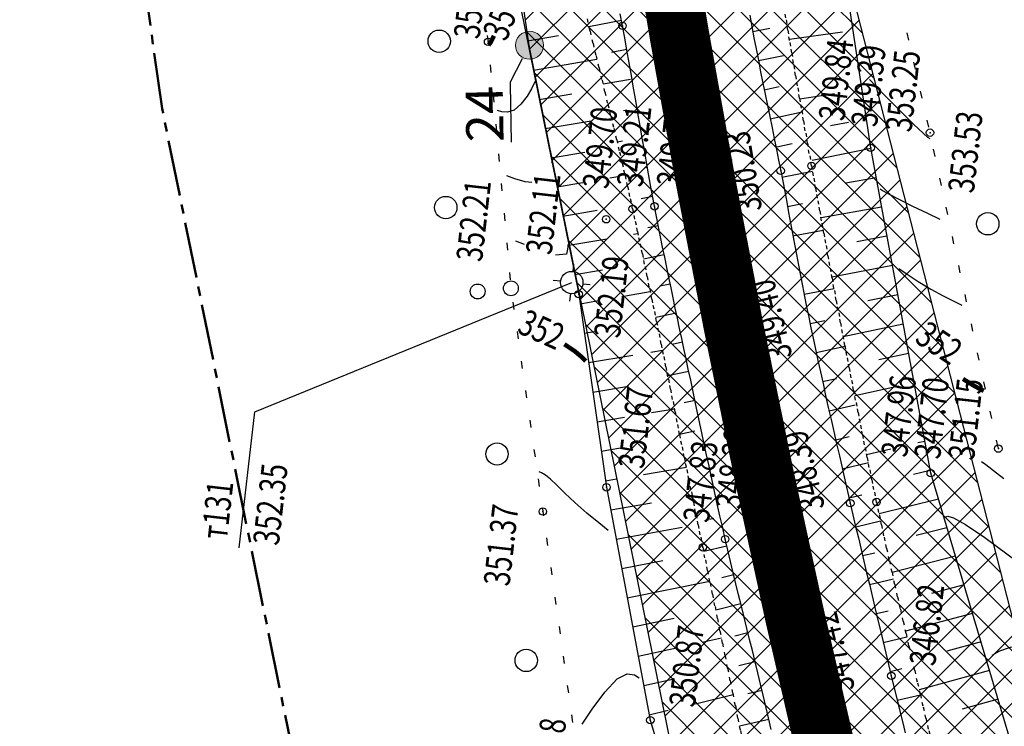
# Model space of a CAD drawing. Units: millimetres. Extents: x 81860 to 209966, y 753060 to 879847.
# Drawn here: x 181911 to 182043, y 839679 to 839774 of the extents above; entities that cross this region are included whole.
import ezdxf
from ezdxf import colors
from ezdxf.entities.mleader import LeaderData, LeaderLine
from ezdxf.math import Vec2, Vec3

# ---------------------------------------------------------------- set-up
doc = ezdxf.new("R2010")
doc.units = ezdxf.units.MM
for name, pattern in [('CENTER2', [1.125, 0.75, -0.125, 0.125, -0.125]), ('GOST2.303 6', [12, 8, -1.5, 1, -1.5]), ('STROT', [1.7, 0.5, -1.2])]:
    doc.linetypes.add(name, pattern=pattern)
for name, color, linetype in [('Граница территории ППТ', 7, 'Continuous'), ('заливка покрытия', 253, 'Continuous'), ('Зона ЛО', 7, 'Continuous'), ('ПОДЛОЖКА', 254, 'Continuous')]:
    doc.layers.add(name, color=color, linetype=linetype)
doc.layers.add('Точки зон размещения', color=242, linetype='GOST2.303 6', lineweight=30)
doc.styles.add('SHRFT', font='TXT', dxfattribs={"width": 0.75})
doc.styles.add('ГОСТ А', font='gosta_w.shx', dxfattribs={"oblique": 15})

# ---------------------------------------------------------------- blocks, each defined once
blk = doc.blocks.new('BL_20')
at = {"color": 0}
blk.add_circle((0, 0), 0.5, dxfattribs=at)
blk = doc.blocks.new('BL_3')
at = {"color": 0}
for p, q in [((0, 0.75), (0, 1.25)), ((-0.75, 0), (-1.25, 0)), ((0.75, 0), (1.25, 0)), ((0, -0.75), (0, -1.25))]:
    blk.add_line(p, q, dxfattribs=at)
for radius in [0.75, 0]:
    blk.add_circle((0, 0), radius, dxfattribs=at)

msp = doc.modelspace()

# ---------------------------------------------------------------- hatches: boundary and pattern name
at = {"layer": 'Зона ЛО', "lineweight": 9}
h = msp.add_hatch(dxfattribs=at)
h.set_pattern_fill('ANSI37', color=40)
h.paths.add_polyline_path([(183441.52, 837535.61), (183427.31, 837572.72), (183397.48, 837651.27), (183357.73, 837736.1), (183299.62, 837852.21), (183252.19, 837927.49), (183205.78, 838005.18), (183112.15, 838130.58), (183062.98, 838188.8), (183021.62, 838230.62), (182995.99, 838262.78), (182984.69, 838283.05), (182884.02, 838361.15), (182806.9, 838452.12), (182709.09, 838587.32), (182604.75, 838698.43), (182409.7, 838902.38), (182344.41, 838978.64), (182238.94, 839107.18), (182120.9, 839311), (182094.7, 839371.05), (182039.08, 839498.54), (182003.66, 839650.46), (181979.36, 839770.19), (181967.8, 839852.37), (181960.96, 839990.69), (181963.22, 840108.94), (181963.02, 840150.85), (181966.9, 840213.11), (181980.61, 840310.01), (181994.38, 840380.14), (182022.94, 840497.69), (182050.09, 840568.85), (182076.78, 840639.13), (182099.04, 840692.7), (182139.93, 840777.33), (182174, 840844.67), (182216.46, 840924.23), (182263.05, 840993.63), (182312.14, 841055.18), (182374.57, 841129.68), (182412.42, 841168.63), (182495.21, 841258.95), (182524.48, 841291.44), (182581.06, 841351.4), (182644.9, 841420.41), (182752.82, 841532.01), (182850.8, 841626.89), (182857.53, 841635.6), (182904.98, 841694.42), (182950.99, 841743.01), (183033.6, 841829.85), (183095.62, 841908.58), (183106.93, 841921.56), (183116.17, 841930.85), (183153.94, 841965.32), (183222.18, 842024.24), (183240.92, 842044.8), (183292.11, 842093.59), (183330.47, 842127.05), (183369.92, 842158.94), (183428.3, 842197.29), (183498.42, 842239.47), (183548.32, 842264.61), (183612.62, 842291.54), (183677.27, 842315.14), (183754.6, 842339.42), (183831.23, 842358.24), (183977.64, 842391.17), (184076.78, 842411.84), (184148.9, 842425.4), (184236.87, 842432.71), (184299.04, 842435.76), (184357.01, 842431.46), (184419.04, 842422.2), (184478.75, 842407.51), (184548.18, 842381.96), (184595.83, 842360.49), (184658.56, 842325.03), (184755.91, 842259.36), (184793.89, 842237.54), (184844.03, 842209.41), (184928.52, 842178.05), (185011.39, 842160.96), (185076.5, 842155.87), (185135.71, 842158.02), (185209.31, 842168.62), (185307.77, 842191.9), (185485.98, 842244.07), (185644.91, 842291.05), (185786.35, 842331.49), (185911.33, 842367.89), (186003.34, 842394.37), (186095.91, 842429.43), (186160.69, 842461.91), (186224.08, 842501.55), (186284.27, 842542.05), (186348.42, 842596.94), (186410.32, 842656.84), (186459, 842713.25), (186513.92, 842794.41), (186550.26, 842851.69), (186561.8, 842865.92), (186593.4, 842910.69), (186677.82, 843047.04), (186730.55, 843134.29), (186783.1, 843215.69), (186889.66, 843387.18), (186980.15, 843530.95), (187048.08, 843640.16), (187090.63, 843718.38), (187119.16, 843784.5), (187151.27, 843881.36), (187172.54, 843971.01), (187189.63, 844082.04), (187218.36, 844077.78), (187199.97, 843963.81), (187180.83, 843872.54), (187148.73, 843775.04), (187116.7, 843703.37), (187073.43, 843625.06), (187004.71, 843515), (186915.77, 843371.77), (186807.17, 843202.42), (186760.85, 843117.66), (186701.58, 843032.68), (186614.53, 842896.46), (186588.96, 842850.76), (186579.08, 842831.27), (186542.56, 842777.5), (186481.93, 842697.24), (186432, 842638.79), (186369.01, 842576.08), (186300.57, 842520.45), (186240.13, 842478.19), (186173.37, 842438.09), (186105.11, 842405.18), (186012.1, 842369.07), (185919.15, 842339.73), (185793.91, 842305.32), (185652.44, 842263.66), (185492.62, 842217.58), (185316.28, 842166.96), (185218.03, 842137.71), (185140.13, 842125.33), (185076.16, 842125.67), (185008.56, 842133.02), (184921.38, 842152.13), (184833.45, 842184.73), (184779.2, 842209.52), (184643.42, 842300.42), (184582.22, 842334.79), (184538.19, 842355.55), (184468.84, 842379.72), (184411.73, 842395.3), (184353.78, 842405.48), (184297.52, 842407.1), (184239.81, 842403.91), (184155.05, 842394.06), (184081.48, 842381.91), (183983.67, 842363.2), (183835.9, 842330.36), (183761.83, 842312.39), (183686.42, 842288.79), (183621.79, 842266.29), (183560.12, 842239.04), (183511.37, 842213.9), (183442.57, 842173.99), (183387.08, 842135.68), (183347.97, 842105.66), (183310.39, 842073.81), (183260.51, 842026.36), (183233.97, 841998.17), (183195.08, 841943.06), (183187.34, 841933.14), (183172.95, 841920.38), (183135.42, 841892.23), (183059.66, 841806.93), (182975.62, 841720.48), (182962.6, 841709.07), (182928.47, 841672.35), (182877.14, 841616.88), (182811.1, 841534.88), (182670.8, 841395.1), (182600, 841321.23), (182595.29, 841304.4), (182564.28, 841270.43), (182553.19, 841267.81), (182521.74, 841236.29), (182436.21, 841147.44), (182399.33, 841107.24), (182337.8, 841033.91), (182294.73, 840970.77), (182248.79, 840904), (182203.04, 840824.5), (182169.48, 840760.55), (182127.18, 840680.4), (182103.09, 840631.25), (182079.96, 840557.93), (182062.05, 840486.47), (182025.68, 840376.94), (182019.31, 840302.18), (182005.33, 840208.72), (181999.62, 840148.44), (181996.64, 840112.07), (181995.14, 839991.54), (182001, 839896.51), (182009.28, 839851.27), (182022.97, 839776.27), (182065.8, 839609.14), (182101.25, 839517.59), (182184.95, 839322.48), (182291.05, 839154.97), (182501.7, 838907.98), (182534.67, 838871.32), (182663.09, 838716.91), (182730.77, 838645.36), (182793.82, 838569.44), (182853.27, 838486.83), (182928.42, 838417.09), (182998.45, 838344.7), (183053.59, 838253.47), (183144.7, 838153.39), (183170.56, 838117.41), (183210.34, 838060.09), (183291.51, 837938.5), (183334.37, 837847.49), (183362.95, 837800.58), (183387.59, 837750), (183422.44, 837662.96), (183462.82, 837567.44), (183469.56, 837545.37)])
at = {"layer": 'Точки зон размещения'}
h = msp.add_hatch(color=7, dxfattribs=at)
h.dxf.hatch_style = 1
h.paths.add_polyline_path([(181981.3, 839770.23, 1), (181977.55, 839770.23, 1)])

# ---------------------------------------------------------------- linework, layer by layer
at = {"layer": 'Граница территории ППТ', "color": 3, "linetype": 'CENTER2', "lineweight": 50, "ltscale": 10}
msp.add_lwpolyline([(183164.18, 837977.33), (183072.98, 838099.46), (183026.05, 838155.04), (182984.19, 838197.36), (182954.32, 838234.84), (182945.98, 838249.8), (182849.25, 838324.84), (182767.52, 838421.25), (182670.45, 838555.42), (182568.46, 838664.04), (182372.61, 838868.82), (182306.09, 838946.52), (182197.71, 839078.61), (182076.21, 839288.4), (182048.87, 839351.06), (181991.42, 839482.74), (181954.8, 839639.81), (181930.06, 839761.73), (181917.97, 839847.64), (181910.94, 839989.93)], dxfattribs=at)
at = {"layer": 'заливка покрытия', "color": 9, "ltscale": 5, "const_width": 8, "flags": 128}
msp.add_lwpolyline([(182019.61, 839673.84), (182015.1, 839693.32), (182010.84, 839712.86), (182006.82, 839732.46), (182003.04, 839752.1), (181999.51, 839771.78), (181996.23, 839791.51), (181993.2, 839811.28), (181990.41, 839831.08), (181987.87, 839850.92), (181985.58, 839870.79), (181984.79, 839878.12)], dxfattribs=at)
at = {"layer": 'Зона ЛО', "color": 40, "lineweight": 30}
for points in [[(183205.78, 838005.18), (183112.15, 838130.58), (183062.98, 838188.8), (183021.62, 838230.62), (182995.99, 838262.78), (182984.69, 838283.05), (182884.02, 838361.15), (182806.9, 838452.12), (182709.09, 838587.32), (182604.75, 838698.43), (182409.7, 838902.38), (182344.41, 838978.64), (182238.94, 839107.18), (182120.9, 839311), (182094.7, 839371.05), (182039.08, 839498.54), (182003.66, 839650.46), (181979.36, 839770.19), (181967.8, 839852.37), (181960.96, 839990.69)], [(182001, 839896.51), (182009.28, 839851.27), (182022.97, 839776.27), (182065.8, 839609.14), (182101.25, 839517.59), (182184.95, 839322.48), (182291.05, 839154.97), (182501.7, 838907.98), (182534.67, 838871.32), (182663.09, 838716.91), (182730.77, 838645.36), (182793.82, 838569.44), (182853.27, 838486.83), (182928.42, 838417.09), (182998.45, 838344.7), (183053.59, 838253.47), (183144.7, 838153.39), (183170.56, 838117.41), (183210.34, 838060.09), (183291.51, 837938.5)]]:
    msp.add_lwpolyline(points, dxfattribs=at)
at = {"layer": 'ПОДЛОЖКА', "color": 253}
for p, q in [((182025.24, 839756.46), (182019.46, 839795.02)), ((181978.22, 839775.38), (181986.02, 839736.8)), ((181991.9, 839772.84), (181991.59, 839774.45)), ((182008.99, 839774.27), (182009.27, 839772.77)), ((181991.75, 839773.57), (181987.4, 839772.72)), ((181992.21, 839771.21), (181991.9, 839772.84)), ((182009.27, 839772.77), (182009.55, 839771.25)), ((181973.72, 839771.56), (181973.85, 839770.69)), ((181979.14, 839770.81), (181983.33, 839771.52)), ((182009.4, 839772.1), (182011.69, 839772.53)), ((182021.47, 839771.98), (182014.33, 839770.99)), ((182030.35, 839770.91), (182030.13, 839771.88)), ((181973.85, 839770.69), (181973.87, 839770.57)), ((181992.5, 839769.56), (181992.21, 839771.21)), ((182009.55, 839771.25), (182009.85, 839769.73)), ((181992.49, 839769.64), (181990.41, 839769.25)), ((181992.81, 839767.89), (181992.5, 839769.56)), ((182009.85, 839769.73), (182010.15, 839768.21)), ((182010.15, 839768.18), (182013.51, 839768.84)), ((181974.14, 839767.59), (181974.23, 839766.59)), ((181979.94, 839766.88), (181988.47, 839768.35)), ((181993.11, 839766.19), (181992.81, 839767.89)), ((182010.15, 839768.21), (182010.44, 839766.68)), ((182020.93, 839767.85), (182019.24, 839767.6)), ((182031.24, 839767), (182031.02, 839767.98)), ((181993.4, 839764.49), (181993.11, 839766.19)), ((182010.44, 839766.68), (182010.75, 839765.16)), ((181992.98, 839765.65), (181989.3, 839765.01)), ((182010.75, 839765.16), (182011.07, 839763.66)), ((182010.94, 839764.26), (182012.97, 839764.67)), ((181974.52, 839763.6), (181974.61, 839762.6)), ((181980.73, 839762.96), (181985.08, 839763.7)), ((181993.7, 839762.8), (181993.4, 839764.49)), ((182011.07, 839763.66), (182011.38, 839762.14)), ((182020.38, 839763.71), (182015.71, 839763)), ((182024.06, 839764.28), (182023.98, 839764.26)), ((182032.14, 839763.11), (182031.92, 839764.08)), ((181993.98, 839761.1), (181993.7, 839762.8)), ((182011.38, 839762.14), (182011.68, 839760.65)), ((181992.43, 839761.5), (181992.06, 839761.44)), ((181994.28, 839759.43), (181993.98, 839761.1)), ((182011.74, 839760.34), (182016.03, 839761.3)), ((181974.88, 839759.62), (181974.97, 839758.63)), ((181981.52, 839759.04), (181987.68, 839760.1)), ((181994.56, 839757.76), (181994.28, 839759.43)), ((182011.68, 839760.65), (182011.99, 839759.16)), ((182022.26, 839759.87), (182019.86, 839759.43)), ((182033.04, 839759.22), (182032.82, 839760.19)), ((182011.99, 839759.16), (182012.28, 839757.69)), ((181991.89, 839757.33), (181991.21, 839757.21)), ((181994.85, 839756.14), (181994.56, 839757.76)), ((182012.28, 839757.69), (182012.59, 839756.23)), ((182012.65, 839756.61), (182014.68, 839757.02)), ((181975.25, 839755.63), (181975.34, 839754.64)), ((181982.32, 839755.12), (181986.83, 839755.89)), ((181995.12, 839754.54), (181994.85, 839756.14)), ((182012.59, 839756.23), (182012.87, 839754.8)), ((182025.25, 839756.36), (182017.4, 839754.76)), ((182033.31, 839712.75), (182025.24, 839756.46)), ((182033.9, 839755.3), (182033.68, 839756.28)), ((181995.39, 839752.98), (181995.12, 839754.54)), ((182012.87, 839754.8), (182013.15, 839753.38)), ((181995.24, 839753.84), (181994.95, 839753.79)), ((181995.67, 839751.46), (181995.39, 839752.98)), ((182013.15, 839753.38), (182013.42, 839751.97)), ((182013.32, 839752.51), (182017.43, 839753.31)), ((181975.61, 839751.66), (181975.7, 839750.66)), ((181983.11, 839751.21), (181986.58, 839751.81)), ((181990.19, 839752.43), (181991.26, 839752.61)), ((181995.94, 839750.01), (181995.67, 839751.46)), ((182013.42, 839751.97), (182013.7, 839750.57)), ((182025.99, 839752.43), (182021.91, 839751.72)), ((182034.74, 839751.39), (182034.53, 839752.37)), ((182013.7, 839750.57), (182013.96, 839749.16)), ((181995.96, 839749.91), (181994.4, 839749.62)), ((181996.21, 839748.6), (181995.94, 839750.01)), ((182013.96, 839749.16), (182014.22, 839747.76)), ((182014.06, 839748.59), (182016.1, 839748.97)), ((181975.99, 839747.67), (181976.08, 839746.67)), ((181983.9, 839747.29), (181988.51, 839748.08)), ((181996.47, 839747.23), (181996.21, 839748.6)), ((182014.22, 839747.76), (182014.48, 839746.34)), ((182026.71, 839748.5), (182018.58, 839747.03)), ((182035.59, 839747.49), (182035.38, 839748.47)), ((181996.74, 839745.86), (181996.47, 839747.23)), ((182014.48, 839746.34), (182014.74, 839744.94)), ((181993.39, 839744.85), (181993.98, 839744.96)), ((181996.71, 839745.98), (181995.29, 839745.7)), ((181997.01, 839744.5), (181996.74, 839745.86)), ((182014.74, 839744.94), (182015.01, 839743.53)), ((182014.8, 839744.64), (182018.87, 839745.4)), ((181976.35, 839743.69), (181976.45, 839742.69)), ((181984.69, 839743.36), (181989.78, 839744.23)), ((181997.29, 839743.13), (181997.01, 839744.5)), ((182015.01, 839743.53), (182015.27, 839742.12)), ((182027.43, 839744.57), (182023.36, 839743.81)), ((182036.43, 839743.58), (182036.22, 839744.56)), ((181997.57, 839741.76), (181997.29, 839743.13)), ((181997.5, 839742.07), (181994.73, 839741.5)), ((181997.85, 839740.39), (181997.57, 839741.76)), ((182015.27, 839742.12), (182015.55, 839740.71)), ((181976.72, 839739.7), (181976.81, 839738.71)), ((181985.49, 839739.44), (181989.23, 839740.08)), ((181998.13, 839739.03), (181997.85, 839740.39)), ((182015.55, 839740.71), (182015.81, 839739.31)), ((182028.16, 839740.63), (182020.04, 839739.07)), ((182037.28, 839739.66), (182037.06, 839740.65)), ((181942.5, 839721.01), (181985.09, 839738.36)), ((181998.42, 839737.66), (181998.13, 839739.03)), ((182015.81, 839739.31), (182016.08, 839737.9)), ((181992.3, 839736.56), (181995.64, 839737.14)), ((181998.32, 839738.15), (181996.93, 839737.86)), ((181998.71, 839736.3), (181998.42, 839737.66)), ((182016.08, 839737.9), (182016.36, 839736.5)), ((182016.3, 839736.78), (182020.32, 839737.57)), ((181977.18, 839735.73), (181977.33, 839734.74)), ((181986.02, 839736.8), (181989.75, 839710.86)), ((181986.21, 839735.52), (181988.68, 839735.95)), ((181999, 839734.94), (181998.71, 839736.3)), ((182016.36, 839736.5), (182016.64, 839735.09)), ((182028.89, 839736.7), (182024.84, 839735.89)), ((182038.13, 839735.76), (182037.92, 839736.74)), ((181999.29, 839733.58), (181999, 839734.94)), ((182016.64, 839735.09), (182016.92, 839733.69)), ((181999.15, 839734.24), (181996.37, 839733.65)), ((181999.58, 839732.21), (181999.29, 839733.58)), ((182016.92, 839733.69), (182017.21, 839732.29)), ((182017.09, 839732.87), (182019.07, 839733.28)), ((181977.75, 839731.77), (181977.89, 839730.78)), ((181986.77, 839731.56), (181988.15, 839731.79)), ((181999.87, 839730.85), (181999.58, 839732.21)), ((182017.21, 839732.29), (182017.51, 839730.87)), ((182029.61, 839732.76), (182021.55, 839731.09)), ((182038.97, 839731.85), (182038.76, 839732.83)), ((181999.98, 839730.34), (181998.58, 839730.03)), ((182000.16, 839729.48), (181999.87, 839730.85)), ((182017.51, 839730.87), (182017.82, 839729.4)), ((181995.69, 839729.02), (181997.27, 839729.29)), ((182000.45, 839728.11), (182000.16, 839729.48)), ((182017.82, 839729.4), (182018.16, 839727.89)), ((182017.92, 839728.96), (182021.8, 839729.8)), ((181978.31, 839727.81), (181978.45, 839726.82)), ((181987.35, 839727.6), (181993.28, 839728.61)), ((182000.74, 839726.72), (182000.45, 839728.11)), ((182018.16, 839727.89), (182018.49, 839726.35)), ((182030.34, 839728.83), (182026.32, 839727.97)), ((182039.81, 839727.93), (182039.6, 839728.92)), ((182000.8, 839726.42), (181997.99, 839725.81)), ((182001.07, 839725.24), (182000.74, 839726.72)), ((182018.49, 839726.35), (182018.84, 839724.79)), ((182001.39, 839723.7), (182001.07, 839725.24)), ((182018.78, 839725.05), (182020.67, 839725.46)), ((182040.67, 839724.03), (182040.45, 839725.01)), ((181978.89, 839723.85), (181979.03, 839722.86)), ((181987.91, 839723.63), (181992.73, 839724.44)), ((182001.72, 839722.11), (182001.39, 839723.7)), ((182018.84, 839724.79), (182019.19, 839723.19)), ((182029.04, 839724.45), (182023.1, 839723.14)), ((182001.65, 839722.5), (182000.21, 839722.2)), ((182019.19, 839723.19), (182019.55, 839721.59)), ((181995.8, 839720.9), (181998.88, 839721.42)), ((182002.07, 839720.48), (182001.72, 839722.11)), ((182019.55, 839721.59), (182019.93, 839719.97)), ((182019.65, 839721.14), (182023.16, 839721.95)), ((182041.51, 839720.12), (182041.3, 839721.1)), ((181940.42, 839702.75), (181942.5, 839721.01)), ((181979.45, 839719.89), (181979.59, 839718.9)), ((181988.48, 839719.67), (181992.19, 839720.29)), ((182002.43, 839718.8), (182002.07, 839720.48)), ((182019.93, 839719.97), (182020.3, 839718.35)), ((182028.48, 839720.22), (182027.84, 839720.07)), ((182001.6, 839718.4), (181999.57, 839717.96)), ((182002.79, 839717.12), (182002.43, 839718.8)), ((182003.15, 839715.41), (182002.79, 839717.12)), ((182020.3, 839718.35), (182020.67, 839716.71)), ((182020.55, 839717.25), (182022.33, 839717.66)), ((182042.35, 839716.21), (182042.14, 839717.2)), ((181980.01, 839715.94), (181980.16, 839714.94)), ((181989.05, 839715.71), (181991.65, 839716.15)), ((182020.67, 839716.71), (182021.04, 839715.09)), ((182027.93, 839715.96), (182024.7, 839715.21)), ((182032.52, 839717.03), (182031.57, 839716.81)), ((182003.53, 839713.7), (182003.15, 839715.41)), ((182021.04, 839715.09), (182021.4, 839713.48)), ((181994.71, 839712.6), (182000.49, 839713.56)), ((182003.9, 839711.99), (182003.53, 839713.7)), ((182021.4, 839713.48), (182021.78, 839711.87)), ((182021.43, 839713.35), (182024.95, 839714.18)), ((182033.24, 839713.1), (182031, 839712.56)), ((181980.59, 839711.98), (181980.73, 839710.98)), ((181989.62, 839711.75), (181991.11, 839712)), ((182004.27, 839710.31), (182003.9, 839711.99)), ((182021.78, 839711.87), (182022.14, 839710.28)), ((182047.27, 839665.93), (182033.31, 839712.75)), ((181989.75, 839710.86), (181995.64, 839679.59)), ((182004.16, 839710.76), (182004.13, 839710.75)), ((182004.64, 839708.65), (182004.27, 839710.31)), ((182022.14, 839710.28), (182022.5, 839708.72)), ((182022.33, 839709.46), (182024.03, 839709.84)), ((182034.35, 839709.26), (182026.37, 839707.3)), ((181981.15, 839708.01), (181981.21, 839707.6)), ((181990.32, 839707.82), (181995.78, 839708.76)), ((182005, 839707.01), (182004.64, 839708.65)), ((182022.5, 839708.72), (182022.86, 839707.18)), ((181981.21, 839707.6), (181981.3, 839707.01)), ((182004.19, 839706.69), (182003.57, 839706.54)), ((182005.36, 839705.43), (182005, 839707.01)), ((182022.86, 839707.18), (182023.22, 839705.61)), ((181991.05, 839703.89), (181999.91, 839705.5)), ((182005.7, 839703.89), (182005.36, 839705.43)), ((182023.22, 839705.61), (182023.59, 839704.06)), ((182023.23, 839705.57), (182026.58, 839706.35)), ((182035.49, 839705.42), (182031.36, 839704.39)), ((181981.71, 839704.05), (181981.85, 839703.05)), ((182006.04, 839702.4), (182005.7, 839703.89)), ((182023.59, 839704.06), (182023.95, 839702.5)), ((182005.91, 839702.97), (182002.81, 839702.25)), ((182006.4, 839700.89), (182006.04, 839702.4)), ((182023.95, 839702.5), (182024.32, 839700.94)), ((182024.14, 839701.68), (182025.79, 839702.06)), ((182036.63, 839701.59), (182028.11, 839699.41)), ((181982.26, 839700.08), (181982.41, 839699.08)), ((181991.8, 839699.96), (181997.32, 839701.02)), ((182006.77, 839699.39), (182006.4, 839700.89)), ((182024.32, 839700.94), (182024.68, 839699.38)), ((182006.84, 839699.09), (182005.23, 839698.7)), ((182007.13, 839697.89), (182006.77, 839699.39)), ((182024.68, 839699.38), (182025.06, 839697.84)), ((182025.07, 839697.8), (182028.3, 839698.56)), ((181992.54, 839696.03), (182003.63, 839698.27)), ((182007.49, 839696.4), (182007.13, 839697.89)), ((182025.06, 839697.84), (182025.42, 839696.28)), ((182037.78, 839697.76), (182033.39, 839696.61)), ((181982.83, 839696.12), (181982.97, 839695.13)), ((182007.87, 839694.9), (182007.49, 839696.4)), ((182025.42, 839696.28), (182025.8, 839694.73)), ((182007.79, 839695.2), (182004.44, 839694.37)), ((182008.23, 839693.41), (182007.87, 839694.9)), ((182025.8, 839694.73), (182026.17, 839693.17)), ((181993.28, 839692.1), (181998.85, 839693.27)), ((182008.6, 839691.91), (182008.23, 839693.41)), ((182026, 839693.9), (182027.59, 839694.28)), ((182038.92, 839693.92), (182029.91, 839691.53)), ((181983.38, 839692.16), (181983.53, 839691.17)), ((182026.17, 839693.17), (182026.54, 839691.64)), ((182002.78, 839690.1), (182005.2, 839690.64)), ((182008.74, 839691.31), (182006.99, 839690.88)), ((182008.97, 839690.41), (182008.6, 839691.91)), ((182026.54, 839691.64), (182026.9, 839690.09)), ((182026.92, 839690.02), (182030.1, 839690.78)), ((181994.02, 839688.16), (181999.15, 839689.3)), ((182009.35, 839688.93), (182008.97, 839690.41)), ((182026.9, 839690.09), (182027.27, 839688.57)), ((182040.07, 839690.09), (182035.45, 839688.84)), ((181983.94, 839688.2), (181984.08, 839687.21)), ((182009.72, 839687.42), (182009.35, 839688.93)), ((182027.27, 839688.57), (182027.64, 839687.06)), ((182009.71, 839687.43), (182007.52, 839686.9)), ((182010.08, 839685.93), (182009.72, 839687.42)), ((182027.64, 839687.06), (182028.01, 839685.54)), ((182010.45, 839684.43), (182010.08, 839685.93)), ((182027.86, 839686.14), (182029.42, 839686.52)), ((182028.01, 839685.54), (182028.37, 839684.04)), ((182041.21, 839686.25), (182031.76, 839683.66)), ((181984.49, 839684.24), (181984.63, 839683.25)), ((181994.76, 839684.23), (181998.61, 839685.11)), ((182010.8, 839682.93), (182010.45, 839684.43)), ((182028.37, 839684.04), (182028.74, 839682.5)), ((182001.69, 839681.79), (182006.76, 839683.01)), ((182010.66, 839683.55), (182008.74, 839683.1)), ((182011.16, 839681.43), (182010.8, 839682.93)), ((182028.8, 839682.25), (182031.91, 839683)), ((182011.51, 839679.91), (182011.16, 839681.43)), ((182028.74, 839682.5), (182029.12, 839680.96)), ((182042.35, 839682.42), (182037.52, 839681.07)), ((181985.05, 839680.28), (181985.19, 839679.29)), ((181995.5, 839680.3), (181998.05, 839680.91)), ((182029.12, 839680.96), (182029.5, 839679.41)), ((181995.64, 839679.59), (182002.82, 839655.43)), ((182011.57, 839679.67), (182007.62, 839678.77)), ((182011.87, 839678.35), (182011.51, 839679.91)), ((182029.5, 839679.41), (182029.87, 839677.86))]:
    msp.add_line(p, q, dxfattribs=at)
at = {"layer": 'ПОДЛОЖКА', "color": 253, "linetype": 'STROT'}
for p, q in [((182014.11, 839772.26), (182013.6, 839775.32)), ((182013.6, 839775.32), (182014.11, 839772.26)), ((181987.14, 839773.76), (181987.95, 839770.48)), ((181987.95, 839770.48), (181987.14, 839773.76)), ((182014.64, 839769.21), (182014.11, 839772.26)), ((182014.11, 839772.26), (182014.64, 839769.21)), ((181987.95, 839770.48), (181988.75, 839767.21)), ((181988.75, 839767.21), (181987.95, 839770.48)), ((182015.15, 839766.17), (182014.64, 839769.21)), ((182014.64, 839769.21), (182015.15, 839766.17)), ((181988.75, 839767.21), (181989.55, 839763.96)), ((181989.55, 839763.96), (181988.75, 839767.21)), ((182015.69, 839763.13), (182015.15, 839766.17)), ((182015.15, 839766.17), (182015.69, 839763.13)), ((181989.55, 839763.96), (181990.34, 839760.74)), ((181990.34, 839760.74), (181989.55, 839763.96)), ((182016.22, 839760.1), (182015.69, 839763.13)), ((182015.69, 839763.13), (182016.22, 839760.1)), ((181990.34, 839760.74), (181991.13, 839757.55)), ((181991.13, 839757.55), (181990.34, 839760.74)), ((182016.75, 839757.07), (182016.22, 839760.1)), ((182016.22, 839760.1), (182016.75, 839757.07)), ((181991.13, 839757.55), (181991.87, 839754.4)), ((181991.87, 839754.4), (181991.13, 839757.55)), ((182017.3, 839754.04), (182016.75, 839757.07)), ((182016.75, 839757.07), (182017.3, 839754.04)), ((181991.87, 839754.4), (181992.58, 839751.31)), ((181992.58, 839751.31), (181991.87, 839754.4)), ((182017.84, 839751.03), (182017.3, 839754.04)), ((182017.3, 839754.04), (182017.84, 839751.03)), ((181992.58, 839751.31), (181993.27, 839748.25)), ((181993.27, 839748.25), (181992.58, 839751.31)), ((182018.39, 839748.01), (182017.84, 839751.03)), ((182017.84, 839751.03), (182018.39, 839748.01)), ((181993.27, 839748.25), (181993.92, 839745.22)), ((181993.92, 839745.22), (181993.27, 839748.25)), ((182018.95, 839744.99), (182018.39, 839748.01)), ((182018.39, 839748.01), (182018.95, 839744.99)), ((181993.92, 839745.22), (181994.57, 839742.2)), ((181994.57, 839742.2), (181993.92, 839745.22)), ((182019.5, 839741.97), (182018.95, 839744.99)), ((182018.95, 839744.99), (182019.5, 839741.97)), ((181994.57, 839742.2), (181995.22, 839739.18)), ((181995.22, 839739.18), (181994.57, 839742.2)), ((182020.06, 839738.96), (182019.5, 839741.97)), ((182019.5, 839741.97), (182020.06, 839738.96)), ((181995.22, 839739.18), (181995.85, 839736.14)), ((181995.85, 839736.14), (181995.22, 839739.18)), ((182020.62, 839735.94), (182020.06, 839738.96)), ((182020.06, 839738.96), (182020.62, 839735.94)), ((181995.85, 839736.14), (181996.49, 839733.12)), ((181996.49, 839733.12), (181995.85, 839736.14)), ((182021.2, 839732.93), (182020.62, 839735.94)), ((182020.62, 839735.94), (182021.2, 839732.93)), ((181996.49, 839733.12), (181997.11, 839730.09)), ((181997.11, 839730.09), (181996.49, 839733.12)), ((182021.77, 839729.91), (182021.2, 839732.93)), ((182021.2, 839732.93), (182021.77, 839729.91)), ((181997.11, 839730.09), (181997.73, 839727.05)), ((181997.73, 839727.05), (181997.11, 839730.09)), ((182022.35, 839726.91), (182021.77, 839729.91)), ((182021.77, 839729.91), (182022.35, 839726.91)), ((181997.73, 839727.05), (181998.36, 839724.03)), ((181998.36, 839724.03), (181997.73, 839727.05)), ((182022.95, 839723.9), (182022.35, 839726.91)), ((182022.35, 839726.91), (182022.95, 839723.9)), ((181998.36, 839724.03), (181998.97, 839720.98)), ((181998.97, 839720.98), (181998.36, 839724.03)), ((182023.55, 839720.89), (182022.95, 839723.9)), ((182022.95, 839723.9), (182023.55, 839720.89)), ((181998.97, 839720.98), (181999.57, 839717.96)), ((181999.57, 839717.96), (181998.97, 839720.98)), ((182024.15, 839717.89), (182023.55, 839720.89)), ((182023.55, 839720.89), (182024.15, 839717.89)), ((181999.57, 839717.96), (182000.21, 839714.92)), ((182000.21, 839714.92), (181999.57, 839717.96)), ((182024.76, 839714.88), (182024.15, 839717.89)), ((182024.15, 839717.89), (182024.76, 839714.88)), ((182000.21, 839714.92), (182000.82, 839711.9)), ((182000.82, 839711.9), (182000.21, 839714.92)), ((182025.4, 839711.87), (182024.76, 839714.88)), ((182024.76, 839714.88), (182025.4, 839711.87)), ((182000.82, 839711.9), (182001.44, 839708.85)), ((182001.44, 839708.85), (182000.82, 839711.9)), ((182026.03, 839708.88), (182025.4, 839711.87)), ((182025.4, 839711.87), (182026.03, 839708.88)), ((182001.44, 839708.85), (182002.06, 839705.82)), ((182002.06, 839705.82), (182001.44, 839708.85)), ((182026.69, 839705.83), (182026.03, 839708.88)), ((182026.03, 839708.88), (182026.69, 839705.83)), ((182002.06, 839705.82), (182002.69, 839702.8)), ((182002.69, 839702.8), (182002.06, 839705.82)), ((182027.38, 839702.67), (182026.69, 839705.83)), ((182026.69, 839705.83), (182027.38, 839702.67)), ((182002.69, 839702.8), (182003.33, 839699.7)), ((182003.33, 839699.7), (182002.69, 839702.8)), ((182028.11, 839699.44), (182027.38, 839702.67)), ((182027.38, 839702.67), (182028.11, 839699.44)), ((182003.33, 839699.7), (182004, 839696.51)), ((182004, 839696.51), (182003.33, 839699.7)), ((182028.85, 839696.16), (182028.11, 839699.44)), ((182028.11, 839699.44), (182028.85, 839696.16)), ((182004, 839696.51), (182004.66, 839693.25)), ((182004.66, 839693.25), (182004, 839696.51)), ((182029.61, 839692.86), (182028.85, 839696.16)), ((182028.85, 839696.16), (182029.61, 839692.86)), ((182004.66, 839693.25), (182005.34, 839689.91)), ((182005.34, 839689.91), (182004.66, 839693.25)), ((182030.38, 839689.56), (182029.61, 839692.86)), ((182029.61, 839692.86), (182030.38, 839689.56)), ((182005.34, 839689.91), (182006.03, 839686.56)), ((182006.03, 839686.56), (182005.34, 839689.91)), ((182031.15, 839686.27), (182030.38, 839689.56)), ((182030.38, 839689.56), (182031.15, 839686.27)), ((182006.03, 839686.56), (182006.72, 839683.2)), ((182006.72, 839683.2), (182006.03, 839686.56)), ((182031.91, 839683.02), (182031.15, 839686.27)), ((182031.15, 839686.27), (182031.91, 839683.02)), ((182006.72, 839683.2), (182007.41, 839679.86)), ((182007.41, 839679.86), (182006.72, 839683.2)), ((182032.67, 839679.83), (182031.91, 839683.02)), ((182031.91, 839683.02), (182032.67, 839679.83)), ((182007.41, 839679.86), (182008.07, 839676.56)), ((182008.07, 839676.56), (182007.41, 839679.86)), ((182033.42, 839676.74), (182032.67, 839679.83)), ((182032.67, 839679.83), (182033.42, 839676.74))]:
    msp.add_line(p, q, dxfattribs=at)
at = {"layer": 'ПОДЛОЖКА', "color": 253, "const_width": 0.6}
for points in [[(181973.91, 839770.26), (181974.11, 839770.48), (181974.3, 839770.81), (181974.6, 839771.44), (181974.63, 839771.5)], [(181984.1, 839730.07), (181985.47, 839729.16), (181986.4, 839728.38), (181986.97, 839727.81)], [(182037.64, 839725.41), (182039.08, 839724.52), (182039.95, 839724.04), (182040.42, 839723.81)]]:
    msp.add_lwpolyline(points, dxfattribs=at)
at = {"layer": 'ПОДЛОЖКА', "color": 253}
for points in [[(181980.2, 839765.49), (181979.69, 839764.4), (181979.08, 839763.41), (181978.27, 839762.34), (181977.37, 839761.53), (181976.48, 839761.23), (181975.71, 839761.3), (181975.13, 839761.48)], [(182033.22, 839757.65), (182032.92, 839757.86), (182032.27, 839758.42), (182031.02, 839759.61), (182029.07, 839761.55), (182026.89, 839763.77), (182025.07, 839765.63)], [(181982.38, 839754.49), (181982.38, 839754.46)], [(181979.72, 839751.81), (181978.81, 839751.91), (181977.45, 839752.3), (181976.36, 839752.71)], [(182026.51, 839750.95), (182026.93, 839750.68), (182027.71, 839750.23), (182029.01, 839749.55), (182030.87, 839748.63), (182032.88, 839747.66), (182034.55, 839746.86)], [(181978.75, 839743.48), (181977.57, 839743.94)], [(181984.58, 839743.48), (181984.54, 839743.1), (181984.48, 839742.64), (181984.39, 839742.19), (181982.9, 839742.02)], [(182029, 839740.23), (182030.14, 839739.47), (182031.64, 839738.49), (182033.33, 839737.48), (182034.97, 839736.57), (182036.41, 839735.84), (182037.48, 839735.34)], [(182043.12, 839711.99), (182042.13, 839712.77), (182040.69, 839713.87), (182040.11, 839714.3)], [(181989.99, 839705.04), (181988.72, 839706.07), (181987.11, 839707.4), (181985.5, 839708.81), (181984.16, 839710.08), (181983.1, 839711.16), (181982.24, 839711.97), (181981.56, 839712.49), (181981.04, 839712.8), (181980.7, 839712.95)], [(182035.27, 839706.9), (182035.59, 839707), (182036.38, 839706.78), (182037.99, 839705.88), (182040.58, 839704.1), (182043.53, 839701.94), (182046, 839700.09)], [(182041.54, 839688.31), (182042.57, 839688.89), (182044.03, 839689.39), (182045.8, 839689.43), (182047.73, 839688.74), (182049.54, 839687.65), (182050.95, 839686.63)], [(181986.5, 839679.05), (181987.84, 839681.07), (181989.52, 839683.36), (181991.19, 839685.13), (181992.53, 839685.8), (181993.52, 839685.66), (181994.16, 839685.26)]]:
    msp.add_lwpolyline(points, dxfattribs=at)
for centre, radius in [((181991.9, 839772.84), 0.5), ((181967.28, 839770.77), 1.5), ((181973.85, 839770.69), 0.5), ((182033.21, 839758.49), 0.5), ((182025.24, 839756.46), 0.5), ((182017.3, 839754.04), 0.5), ((182013.15, 839753.38), 0.5), ((182004.33, 839751.23), 0.5), ((181968.17, 839748.43), 1.5), ((181996.21, 839748.6), 0.5), ((181993.27, 839748.25), 0.5), ((182040.97, 839746.25), 1.5), ((181989.72, 839746.86), 0.5), ((181986.02, 839736.8), 0.5), ((182008.65, 839729.98), 0.5), ((181975.05, 839715.33), 1.5), ((182042.39, 839716.06), 0.5), ((182033.31, 839712.75), 0.5), ((181989.75, 839710.86), 0.5), ((182022.5, 839708.72), 0.5), ((182026.03, 839708.88), 0.5), ((181981.21, 839707.6), 0.5), ((182013.55, 839706.32), 0.5), ((182005.7, 839703.89), 0.5), ((182002.69, 839702.8), 0.5), ((181978.97, 839687.61), 1.5), ((182028.01, 839685.54), 0.5), ((182018.5, 839683.01), 0.5), ((181995.64, 839679.59), 0.5)]:
    msp.add_circle(centre, radius, dxfattribs=at)
for p in [(181991.9, 839772.84), (181973.85, 839770.69), (182033.21, 839758.49), (182025.24, 839756.46), (182013.15, 839753.38), (182017.3, 839754.04), (182004.33, 839751.23), (181993.27, 839748.25), (181996.21, 839748.6), (181989.72, 839746.86), (181986.02, 839736.8), (182008.65, 839729.98), (182042.39, 839716.06), (182033.31, 839712.75), (181989.75, 839710.86), (182022.5, 839708.72), (182026.03, 839708.88), (181981.21, 839707.6), (182013.55, 839706.32), (182005.7, 839703.89), (182002.69, 839702.8), (182028.01, 839685.54), (182018.5, 839683.01), (181995.64, 839679.59)]:
    msp.add_point(p, dxfattribs=at)
at = {"layer": 'Точки зон размещения', "color": 14, "linetype": 'Continuous', "lineweight": 0}
msp.add_circle((181979.42, 839770.23), 1.88, dxfattribs=at)

# ---------------------------------------------------------------- block references
at = {"layer": 'ПОДЛОЖКА', "color": 253, "xscale": 1.999999999999996, "yscale": 1.999999999999996, "zscale": 1.999999999999996, "rotation": 83.51751825364379}
for name, p in [('BL_3', (181985.09, 839738.36)), ('BL_20', (181972.45, 839737.16)), ('BL_20', (181976.91, 839737.58))]:
    msp.add_blockref(name, p, dxfattribs=at)

# ---------------------------------------------------------------- texts
at = {"layer": 'ПОДЛОЖКА', "color": 253, "style": 'SHRFT', "width": 0.75}
for s, rotation, p in [('354.02', 83.5175, (181972.69, 839770.98)), ('354', 68.1838, (181976.28, 839770.62)), ('349.84', 83.5175, (182021.7, 839759.97)), ('349.39', 83.5175, (182026.07, 839759.17)), ('353.25', 83.5175, (182030.7, 839758.47)), ('349.76', 83.5175, (181999.94, 839751.13)), ('349.70', 83.5175, (181989.99, 839750.85)), ('349.21', 83.5175, (181994.59, 839751.08)), ('353.53', 83.5175, (182039.08, 839750.28)), ('350.23', 99.5175, (182010.68, 839748.12)), ('352.21', 83.5175, (181973.03, 839741.06)), ('352.11', 83.5175, (181982.37, 839741.99)), ('352.19', 83.5175, (181991.54, 839730.81)), ('349.40', 103.5175, (182014.75, 839728.42)), ('352', 335.4558, (181977.6, 839731.71)), ('352', 326.2637, (182031, 839730.46)), ('347.96', 83.5175, (182030.12, 839714.8)), ('347.70', 83.5175, (182034.55, 839714.54)), ('351.15', 83.5175, (182039.11, 839714.38)), ('351.67', 83.5175, (181994.79, 839713.25)), ('348.22', 83.5175, (182007.87, 839707.86)), ('348.39', 103.5175, (182019.12, 839708.14)), ('347.83', 83.5175, (182003.5, 839706.01)), (' 352.35', 83.5175, (181945.64, 839702.16)), (' т131', 83.5175, (181938.68, 839702.95)), ('351.37', 83.5175, (181976.71, 839697.48)), ('346.82', 83.5175, (182033.9, 839686.77)), ('347.42', 103.5175, (182023.16, 839683.78)), ('350.87', 83.5175, (182001.62, 839681.22)), ('350.98', 83.5175, (181983.14, 839668.78))]:
    msp.add_text(s, height=3.5, rotation=rotation, dxfattribs=at).set_placement(p)

# ---------------------------------------------------------------- leaders
at = {"layer": 'Точки зон размещения', "color": 14, "linetype": 'ByBlock', "lineweight": 25}
ml = msp.add_multileader_mtext('Standard', dxfattribs=at)
ml.set_content('24', color=14, style='ГОСТ А')
ml.set_leader_properties()
ml.build(insert=Vec2(0, 0))
ml.multileader.update_dxf_attribs({"text_right_attachment_type": 6, "dogleg_length": 0.36, "arrow_head_size": 2})
ctx = ml.context
ctx.base_point, ctx.char_height, ctx.arrow_head_size, ctx.landing_gap_size, ctx.plane_origin, ctx.plane_x_axis, ctx.plane_y_axis = Vec3(181973.46, 839755.91), 5, 2, 0.09, Vec3(181976.64, 839765.4), Vec3(-0.017452, 0.999848), Vec3(-0.999848, -0.017452)
ctx.right_attachment, ctx.text_align_type = 6, 2
notes = []
notes.append((ctx, [(1, (1, 1, 0), (181976.8, 839765.29), (0.017452, -0.999848), 0.36, [(0, [(181979.36, 839770.19)], 0, [])])]))
ctx.mtext.insert, ctx.mtext.text_direction, ctx.mtext.rotation, ctx.mtext.alignment, ctx.mtext.flow_direction = Vec3(181970.81, 839764.74), Vec3(-0.017452, 0.999848), 1.58825, 3, 5
for ctx, leaders in notes:
    for number, flags, end, landing, length, lines in leaders:
        leader = LeaderData()
        leader.index, (leader.has_last_leader_line, leader.has_dogleg_vector, leader.attachment_direction) = number, flags
        leader.last_leader_point, leader.dogleg_vector, leader.dogleg_length = Vec3(end), Vec3(landing), length
        for number, points, colour, breaks in lines:
            line = LeaderLine()
            line.index, line.vertices, line.color, line.breaks = number, Vec3.list(points), colors.encode_raw_color(colour), breaks
            leader.lines.append(line)
        ctx.leaders.append(leader)

doc.saveas('drawing.dxf')
